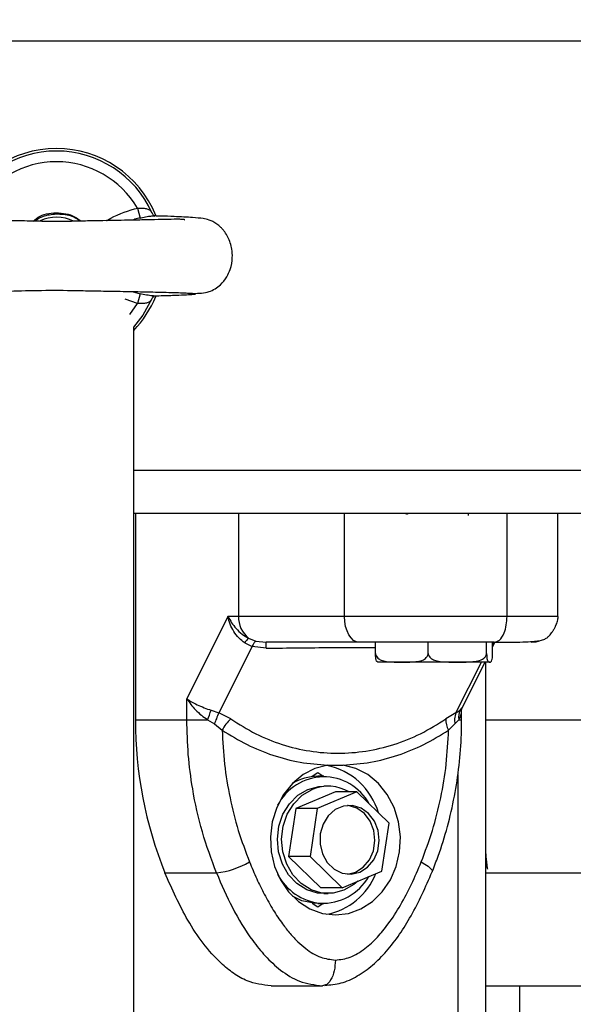
# Model space of a CAD drawing. Units: millimetres. Extents: x 6970.4 to 6981.1, y 10153.8 to 10164.5.
# Drawn here: x 6976.2 to 6976.3, y 10160.6 to 10160.7 of the extents above; entities that cross this region are included whole.
import ezdxf

# ---------------------------------------------------------------- set-up
doc = ezdxf.new("R2010")
doc.units = ezdxf.units.MM
doc.header["$LTSCALE"] = 50
doc.header["$PDSIZE"] = -1
doc.layers.add('DIASTASEIS', color=253, linetype='Continuous', lineweight=5)
doc.styles.get("Standard").update_dxf_attribs({"font": 'ARIALN.TTF'})
doc.dimstyles.new('STANDARD_ACAD', dxfattribs={"dimtxt": 0.18, "dimasz": 0.15, "dimexe": 0.18, "dimexo": 0.0625, "dimgap": 0.09, "dimtad": 0, "dimtih": 1, "dimtoh": 1, "dimzin": 0, "dimdsep": 46, "dimtxsty": 'Standard', "dimblk": 'OBLIQUE', "dimcen": 0.09, "dimadec": 0, "dimazin": 0, "dimtfac": 1, "dimtofl": 0, "dimtmove": 0, "dimatfit": 3, "dimfxl": 1, "dimtolj": 1, "dimtzin": 0, "dimarcsym": 0})

# ---------------------------------------------------------------- blocks, each defined once
blk = doc.blocks.new('S287_B-B')
at = {"color": 7, "linetype": 'Continuous', "lineweight": 25}
for p, q in [((6976.590767333511, 10160.67407932861), (6975.790767333511, 10160.67407932861)), ((6976.200207094601, 10160.65463832987), (6976.200498794021, 10160.6534835229)), ((6976.200498856032, 10160.64467516009), (6976.200207114257, 10160.64352036073)), ((6976.199767333512, 10160.49089478898), (6976.199767333512, 10160.64078211619)), ((6976.473522329951, 10160.61907932861), (6976.199767333512, 10160.61907932861)), ((6976.199962369993, 10160.61907932861), (6976.199962370039, 10160.59506490963)), ((6976.224334120465, 10160.60707932861), (6976.224334120465, 10160.61907932861)), ((6976.231452526855, 10160.61907932861), (6976.231615378902, 10160.61898484829)), ((6976.238767333512, 10160.61885952431), (6976.238767333512, 10160.61907932861)), ((6976.243267333512, 10160.60707932861), (6976.243267333512, 10160.61907932861)), ((6976.249183577613, 10160.60707932861), (6976.249183577613, 10160.61907932861)), ((6976.210749097366, 10160.60707932861), (6976.205962370032, 10160.59750587395)), ((6976.211969579578, 10160.60707932861), (6976.210749097369, 10160.60707932861)), ((6976.224334120465, 10160.60707932861), (6976.211969579578, 10160.60707932861)), ((6976.213131017973, 10160.60457970949), (6976.214005994182, 10160.60422686294)), ((6976.21356787343, 10160.60360582601), (6976.209693435001, 10160.59585694915)), ((6976.212709483662, 10160.6040144628), (6976.21356787343, 10160.60360582601)), ((6976.215192854259, 10160.60338798074), (6976.21356787343, 10160.60360582601)), ((6976.214005994182, 10160.60422686294), (6976.215190564453, 10160.60407932861)), ((6976.227949499856, 10160.60277932861), (6976.227949499856, 10160.60407932861)), ((6976.234076478158, 10160.60277932861), (6976.234076478158, 10160.60407932861)), ((6976.240894311814, 10160.60277932861), (6976.240894311814, 10160.60407932861)), ((6976.241585167168, 10160.60351554557), (6976.241867058689, 10160.60407932861)), ((6976.241585167168, 10160.60277932861), (6976.241585167168, 10160.60407932861)), ((6976.242261597758, 10160.60407932861), (6976.243517333512, 10160.60407932861)), ((6976.231012989007, 10160.60177932861), (6976.228267333511, 10160.60177932861)), ((6976.237485394987, 10160.60177932861), (6976.231012989007, 10160.60177932861)), ((6976.241239739491, 10160.60177932861), (6976.237485394987, 10160.60177932861)), ((6976.238053454111, 10160.59645211945), (6976.240717058688, 10160.60177932861)), ((6976.240767333511, 10160.60177932861), (6976.240767333511, 10160.4716709218)), ((6976.241267333511, 10160.60177932861), (6976.241239739491, 10160.60177932861)), ((6976.205962370038, 10160.59506490953), (6976.205962370033, 10160.59750587394)), ((6976.208785290059, 10160.59616607557), (6976.209693435001, 10160.59585694915)), ((6976.211079079955, 10160.59516043213), (6976.209693435001, 10160.59585694915)), ((6976.237314734604, 10160.59585694908), (6976.23614693494, 10160.59516043207)), ((6976.237314734604, 10160.59585694908), (6976.237814242832, 10160.59616607555)), ((6976.237974220773, 10160.59506490953), (6976.237974220778, 10160.59611426943)), ((6976.199962370039, 10160.59506490963), (6976.205962370038, 10160.59506490953)), ((6976.205962370038, 10160.59506490953), (6976.208373617993, 10160.59506490953)), ((6976.208373618, 10160.59506490953), (6976.209184465872, 10160.59458380632)), ((6976.209184465872, 10160.59458380632), (6976.210076790149, 10160.59385178)), ((6976.236457876872, 10160.59385177994), (6976.237202666806, 10160.59458380625)), ((6976.237660668191, 10160.59506490953), (6976.237202666806, 10160.59458380625)), ((6976.240767333511, 10160.59506490963), (6976.252767333512, 10160.59506490953)), ((6976.222374917466, 10160.58976843816), (6976.224159749569, 10160.5897684384)), ((6976.221217333511, 10160.58887355724), (6976.220569051301, 10160.5884413691)), ((6976.221808676462, 10160.58847932861), (6976.221217333511, 10160.58887355724)), ((6976.221917333512, 10160.58847932861), (6976.221217333511, 10160.58847932861)), ((6976.222417333512, 10160.58732932861), (6976.221917333512, 10160.58732932861)), ((6976.223266492958, 10160.58665175217), (6976.218662595566, 10160.58471469983)), ((6976.225766492958, 10160.58665175217), (6976.221162595566, 10160.58471469983)), ((6976.225766492958, 10160.58665175217), (6976.223266492958, 10160.58665175217)), ((6976.229521230904, 10160.58301638094), (6976.225766492958, 10160.58665175217)), ((6976.218662595566, 10160.58471469983), (6976.217813436119, 10160.57914227628)), ((6976.221162595566, 10160.58471469983), (6976.218662595566, 10160.58471469983)), ((6976.221162595566, 10160.58471469983), (6976.22031343612, 10160.57914227628)), ((6976.228672071457, 10160.57744395738), (6976.229521230904, 10160.58301638094)), ((6976.22031343612, 10160.57914227628), (6976.217813436119, 10160.57914227628)), ((6976.217813436119, 10160.57914227628), (6976.221568174065, 10160.57550690505)), ((6976.22031343612, 10160.57914227628), (6976.224068174065, 10160.57550690505)), ((6976.203406802339, 10160.57722469236), (6976.209406802338, 10160.57722469236)), ((6976.224068174065, 10160.57550690505), (6976.228672071457, 10160.57744395738)), ((6976.234555021071, 10160.577369376), (6976.234549453613, 10160.57735744795)), ((6976.240767333511, 10160.57722469236), (6976.252767333512, 10160.57722469236)), ((6976.224068174065, 10160.57550690505), (6976.221568174065, 10160.57550690505)), ((6976.221917333512, 10160.57482932861), (6976.222417333512, 10160.57482932861)), ((6976.220569051301, 10160.57371728811), (6976.221217333511, 10160.57328509997)), ((6976.221217333511, 10160.57367932861), (6976.220788891228, 10160.57369588432)), ((6976.221217333511, 10160.57367932861), (6976.221917333512, 10160.57367932861)), ((6976.221217333511, 10160.57328509997), (6976.221808676462, 10160.57367932861)), ((6976.215767333511, 10160.56407932861), (6976.221767333512, 10160.56407932861)), ((6976.240767333511, 10160.56407932861), (6976.252767333512, 10160.56407932861))]:
    blk.add_line(p, q, dxfattribs=at)
at = {"color": 8, "linetype": 'Continuous', "lineweight": 25}
for p, q in [((6976.199603948358, 10160.64492397185), (6976.200498856032, 10160.64467516009)), ((6976.200207114257, 10160.64352036073), (6976.198781181638, 10160.64401848591)), ((6976.199322834841, 10160.64223718118), (6976.200207114257, 10160.64352036073)), ((6976.471438055237, 10160.62407932861), (6976.199767333512, 10160.62407932861)), ((6976.241585167168, 10160.60390043471), (6976.241738436487, 10160.60401446286)), ((6976.237314734604, 10160.59585694908), (6976.240275924368, 10160.60177932861)), ((6976.237814242832, 10160.59616607555), (6976.238051495309, 10160.59645325592)), ((6976.237660668192, 10160.59506490953), (6976.237974220423, 10160.59506490953)), ((6976.237517333511, 10160.58867471212), (6976.237517333511, 10160.4716709218)), ((6976.244767333512, 10160.4716709218), (6976.244767333512, 10160.56409802793))]:
    blk.add_line(p, q, dxfattribs=at)
at = {"color": 8, "linetype": 'Continuous', "lineweight": 25, "flags": 128}
for points in [[(6976.201896024121, 10160.64406900688), (6976.200842851535, 10160.64219202035), (6976.199722204052, 10160.6407870809)], [(6976.233275819352, 10160.5784989936), (6976.233705858554, 10160.57825038976), (6976.234061727432, 10160.57801133963), (6976.234329750144, 10160.57779102976), (6976.234499626728, 10160.57759792655), (6976.234564828923, 10160.57743945084), (6976.234555021071, 10160.577369376)]]:
    blk.add_lwpolyline(points, dxfattribs=at)
at = {"color": 7, "linetype": 'Continuous', "lineweight": 25, "flags": 128}
for points in [[(6976.211969579482, 10160.61907932861), (6976.211969579578, 10160.61235932861), (6976.211969579578, 10160.60707932861)], [(6976.226049015174, 10160.60407932861), (6976.225714455813, 10160.60413697277), (6976.225392753381, 10160.60430769001), (6976.225096270721, 10160.60458491977), (6976.224836401497, 10160.60495800827), (6976.224623132335, 10160.60541261791), (6976.224464659053, 10160.60593127831), (6976.224367071686, 10160.60649405764), (6976.224334120465, 10160.60707932861)], [(6976.246065986855, 10160.60407932861), (6976.246649150057, 10160.60413697277), (6976.247059192056, 10160.60424977039)], [(6976.222374917466, 10160.58976843816), (6976.220886427866, 10160.58938620635), (6976.219494347997, 10160.58866760512), (6976.218255047181, 10160.58764173271), (6976.217218708279, 10160.58635012966), (6976.216427295639, 10160.58484509669), (6976.215912855841, 10160.58318757691), (6976.215696220031, 10160.58144468809), (6976.215786160419, 10160.57968700481), (6976.216179035061, 10160.57798570073), (6976.216858935329, 10160.57640966656), (6976.217798330102, 10160.57502272046), (6976.218959180579, 10160.57388102387), (6976.220294480582, 10160.57303080738), (6976.221750159964, 10160.5725064987), (6976.223267274076, 10160.57232932861), (6976.224784390593, 10160.57250647122), (6976.226240077098, 10160.57303075353), (6976.227575388651, 10160.57388094583), (6976.228736254639, 10160.57502262139), (6976.229675668254, 10160.57640955048), (6976.230355589933, 10160.57798557234), (6976.230748487687, 10160.5796868693), (6976.230838451955, 10160.58144455095), (6976.230621839823, 10160.58318744369), (6976.230107422542, 10160.58484497279), (6976.22931603035, 10160.5863500201), (6976.228279708995, 10160.58764164192), (6976.227040422115, 10160.58866753677), (6976.225648352009, 10160.58938616322), (6976.224159867602, 10160.58976842199)], [(6976.220064285999, 10160.58695164671), (6976.221335190347, 10160.58729307513), (6976.221917333512, 10160.58732932861)], [(6976.221917333512, 10160.57482932861), (6976.221194740282, 10160.57488527404), (6976.219931998381, 10160.57526494192), (6976.218784636942, 10160.57598252082), (6976.217819336439, 10160.57699630767), (6976.217092196632, 10160.57824738485), (6976.21664547624, 10160.57966304431), (6976.216505137031, 10160.58116101306), (6976.21667933501, 10160.58265423461), (6976.217157946421, 10160.58405592835), (6976.217913156111, 10160.58528463293), (6976.218901074037, 10160.58626894051), (6976.220064285999, 10160.58695164671)], [(6976.22586811415, 10160.57626421518), (6976.225433592987, 10160.57588971671), (6976.224270381023, 10160.57520701051), (6976.222999476676, 10160.57486558209), (6976.221694740282, 10160.57488527404), (6976.220431998381, 10160.57526494192), (6976.219284636941, 10160.57598252082), (6976.218319336439, 10160.57699630767), (6976.217592196631, 10160.57824738485), (6976.21714547624, 10160.57966304431), (6976.217005137031, 10160.58116101306), (6976.21717933501, 10160.58265423461), (6976.217657946421, 10160.58405592835), (6976.218413156111, 10160.58528463293), (6976.219401074037, 10160.58626894051), (6976.220564285999, 10160.58695164671), (6976.220564285999, 10160.58695164671)], [(6976.22610328392, 10160.57732104502), (6976.227009955492, 10160.57789165793), (6976.227730688419, 10160.57874550937), (6976.228201442415, 10160.57980673089), (6976.228380388924, 10160.5809810283), (6976.228251627761, 10160.58216406013), (6976.227826599923, 10160.5832507088), (6976.227143070996, 10160.58414442081), (6976.226261775527, 10160.58476578593), (6976.225261020484, 10160.58505959313), (6976.224229727346, 10160.58499973637), (6976.223259531033, 10160.58459153417), (6976.222436637746, 10160.5838712571), (6976.221834165163, 10160.58290290493), (6976.221505645619, 10160.58177251999), (6976.221480269515, 10160.58058054197), (6976.221760291632, 10160.57943288332), (6976.222320830773, 10160.57843151856), (6976.223112080577, 10160.57766542335), (6976.224063735028, 10160.5772026686), (6976.225091235448, 10160.5770843721), (6976.22610328392, 10160.57732104502)], [(6976.224667333511, 10160.57708975887), (6976.22560328392, 10160.57732104502), (6976.226509955492, 10160.57789165793), (6976.227230688419, 10160.57874550937), (6976.227701442415, 10160.57980673089), (6976.227880388924, 10160.5809810283), (6976.227751627762, 10160.58216406013), (6976.227326599923, 10160.5832507088), (6976.226643070996, 10160.58414442081), (6976.225761775527, 10160.58476578593), (6976.224761020485, 10160.58505959313), (6976.224667333511, 10160.58506889834)], [(6976.220788891228, 10160.57369588432), (6976.219376778617, 10160.5739910888), (6976.218254071317, 10160.57451791848)]]:
    blk.add_lwpolyline(points, dxfattribs=at)
at = {"color": 7, "linetype": 'Continuous', "lineweight": 25}
for centre, radius, start, end in [((6976.190767333512, 10160.64907932861), 0.0124999999999993, 22.15724945016467, 158.0910164409482), ((6976.190767333512, 10160.64907932861), 0.01220455154795226, 24.23794638124417, 155.7620536187558), ((6976.190767333512, 10160.64907932861), 0.01095497989173438, 30.49349739273121, 149.5065026072688), ((6976.190767333512, 10160.64907932861), 0.004500000000000591, 63.84904131740724, 115.1737425029678), ((6976.190767333512, 10160.64907932861), 0.01249999999999976, 316.0544804388999, 337.6943045132141), ((6976.21511062956, 10160.60701916689), 0.003141626078465132, 178.9027263445134, 230.9407846551592), ((6976.216873291528, 10160.60134909492), 0.004943832718156945, 139.1967478776768, 147.3755751498641), ((6976.142383288515, 10160.60349250665), 0.07280964077371456, 359.917745839317, 0.4617902926063177), ((6976.182306962563, 10160.60543749054), 0.02805460679654965, 338.3011405282753, 340.7022425673394), ((6976.239336705335, 10160.5953924524), 0.001707742615513009, 153.063083395319, 191.0577749043742), ((6976.247445725409, 10160.59497995942), 0.04748343136116931, 179.8974949582289, 201.9579193674649), ((6976.213935364105, 10160.59193466876), 0.004308585441490472, 131.523602327159, 153.5797688066349), ((6976.238483696937, 10160.59502439107), 0.002340718646896061, 176.6681299609754, 210.0636667275229), ((6976.220682784715, 10160.58197001392), 0.007933690142549627, 16.34612830313358, 78.66337496037572), ((6976.221913202001, 10160.58238085341), 0.006024629564942546, 28.5172641720038, 153.1919769252069), ((6976.221243779764, 10160.58273105373), 0.005748335711996768, 90.26360047823688, 121.3389483761488), ((6976.222419776193, 10160.58254497927), 0.00478137655605052, 59.19443487893077, 112.8342204411804), ((6976.208186417342, 10160.58737302016), 0.0102214429897276, 276.8571639513596, 299.752463961014), ((6976.222212120412, 10160.58008797828), 0.006432878495323599, 208.0730994140222, 263.5447599389241), ((6976.2208004329, 10160.58001021867), 0.00773603681889556, 280.7420377908978, 338.3611987799597), ((6976.22179157695, 10160.57985083232), 0.006162386189743069, 267.1845978379158, 330.3504713414475)]:
    blk.add_arc(centre, radius, start, end, dxfattribs=at)
for points, knots in [([(6976.188030848685, 10160.65312159966), (6976.188294245947, 10160.65333150773), (6976.189136918581, 10160.65400305526), (6976.19101285532, 10160.65418205994), (6976.192720844056, 10160.65385443582), (6976.193435385753, 10160.65325352967), (6976.193589763838, 10160.65312370276)], [0, 0, 0, 0, 0.1670078508048907, 0.5342991967376248, 0.8993844607393255, 1, 1, 1, 1]), ([(6976.193485309069, 10160.65312158165), (6976.193376694948, 10160.65320996414), (6976.192840484142, 10160.65364629455), (6976.191574099169, 10160.65395959663), (6976.189949714662, 10160.65390954776), (6976.188772620925, 10160.65356651246), (6976.188316082859, 10160.65316162171), (6976.188265154468, 10160.65311645476)], [0, 0, 0, 0, 0.07553427464754808, 0.3729008167726799, 0.6703742407357675, 0.963229113279835, 0.9999999999999999, 0.9999999999999999, 0.9999999999999999, 0.9999999999999999]), ([(6976.200207094601, 10160.65463832987), (6976.200269820395, 10160.65463910447), (6976.200495965265, 10160.65464189715), (6976.200889138028, 10160.65465115318), (6976.201332852771, 10160.65457429714), (6976.201698711943, 10160.65438288358), (6976.201830028209, 10160.65418772425), (6976.201896034661, 10160.65408962692)], [0, 0, 0, 0, 0.0812176101001175, 0.292813286913876, 0.5183934120616523, 0.7579192330773813, 1, 1, 1, 1]), ([(6976.202211197137, 10160.65372734424), (6976.202214698591, 10160.65372656005), (6976.202227113185, 10160.65372377965), (6976.202070021034, 10160.653790425), (6976.201959861773, 10160.653984534), (6976.2019002283, 10160.65408961271)], [0, 0, 0, 0, 0.1526725600951281, 0.5413088550144002, 1, 1, 1, 1]), ([(6976.205698207988, 10160.65326303274), (6976.205703271538, 10160.653271998), (6976.205728963123, 10160.65331748616), (6976.20546810898, 10160.65332015847), (6976.204935065657, 10160.65334392727), (6976.203899424712, 10160.65332800519), (6976.20231870622, 10160.65329253303), (6976.200555212577, 10160.65325433654), (6976.198276027868, 10160.65320651465), (6976.195893644061, 10160.6531712565), (6976.193444247339, 10160.65312259452), (6976.191463552047, 10160.65307068016), (6976.189285496524, 10160.65308595801), (6976.187008315612, 10160.65314941637), (6976.184685816891, 10160.65318159507), (6976.182426031914, 10160.65322439529), (6976.180302063657, 10160.65326781309), (6976.178399606921, 10160.65331255936), (6976.176834025427, 10160.65335050629), (6976.175920806507, 10160.65339911542), (6976.175890226195, 10160.65333339855), (6976.175878379504, 10160.65330794009)], [0, 0, 0, 0, 0.0090954258805907, 0.04614862289702623, 0.0828364626502163, 0.1513376944649129, 0.2128499502952847, 0.2668701853701488, 0.3158030820137375, 0.4029647648885959, 0.4457140751813892, 0.4924902079256098, 0.5431198247872504, 0.5977647085455492, 0.6546668722670977, 0.7135735801248114, 0.7744890755755865, 0.8373216484794286, 0.9015592546417804, 0.9618644447310292, 1, 1, 1, 1]), ([(6976.202066907518, 10160.65373563497), (6976.202078363661, 10160.65373583251), (6976.202140130121, 10160.65373689757), (6976.202183281022, 10160.65372532235), (6976.202218428504, 10160.65371589404)], [0, 0, 0, 0, 0.1854751405857136, 0.9999999999999999, 0.9999999999999999, 0.9999999999999999, 0.9999999999999999]), ([(6976.206732258859, 10160.64470540164), (6976.20735551975, 10160.64471624488), (6976.208496385375, 10160.64473609319), (6976.209807947675, 10160.64556179008), (6976.210581921137, 10160.6465105647), (6976.211100885743, 10160.64763833934), (6976.211299086622, 10160.64874589645), (6976.211218443919, 10160.65002940325), (6976.210883315094, 10160.65106268081), (6976.210447609193, 10160.65177926155), (6976.210160426544, 10160.65214315108), (6976.209855297035, 10160.65247056604), (6976.209436204981, 10160.65281818069), (6976.209052619149, 10160.65304380521), (6976.208747019826, 10160.65318552635), (6976.208380694232, 10160.65331433908), (6976.207770395126, 10160.6534392489), (6976.206566358653, 10160.65356082221), (6976.204846907079, 10160.65364347349), (6976.203272592926, 10160.65369740187), (6976.202444719746, 10160.65371812446), (6976.202219064519, 10160.65372377287)], [0, 0, 0, 0, 0.08281508489866962, 0.1515912273336421, 0.2024232591379865, 0.2390401374735507, 0.2938359877231176, 0.3318613533719708, 0.3891013143939585, 0.4169188951918009, 0.4300124769091362, 0.4428807231971524, 0.4689311925294963, 0.4973836797002483, 0.5135906320829227, 0.5372710018699784, 0.6133307475685307, 0.7271826968093446, 0.8777878160739663, 0.9666883541432131, 1, 1, 1, 1]), ([(6976.174841781438, 10160.64470975134), (6976.174998639562, 10160.64472258323), (6976.175297263709, 10160.6447470124), (6976.176212167282, 10160.64478370498), (6976.177288306931, 10160.64481736626), (6976.178539678623, 10160.64485037215), (6976.17986552835, 10160.644881052), (6976.181150734338, 10160.64490765629), (6976.182888510812, 10160.64494435159), (6976.185412673171, 10160.64497925619), (6976.189099943541, 10160.64508037402), (6976.192470049853, 10160.64506905504), (6976.195435544237, 10160.64499270519), (6976.198010954168, 10160.64495958593), (6976.200779586955, 10160.64490060398), (6976.203461835774, 10160.64484290836), (6976.205250413923, 10160.64478896544), (6976.206286131959, 10160.64474428922), (6976.206555116739, 10160.64472144944), (6976.206692885586, 10160.64470975134)], [0, 0, 0, 0, 0.05877821685018966, 0.1119010892231604, 0.1592792623453042, 0.2008100618538209, 0.2469889288219645, 0.2825834634936265, 0.3080888285768196, 0.3819563018873458, 0.462946011922713, 0.5499331792686744, 0.5988577139033773, 0.6584353999193309, 0.7284431009609106, 0.8088053303760802, 0.8993317580967565, 0.948439656730273, 1, 1, 1, 1]), ([(6976.201935158526, 10160.64442330683), (6976.202284866317, 10160.64443138016), (6976.203348543054, 10160.64445593614), (6976.204715916932, 10160.64449801486), (6976.206006956979, 10160.64454898673), (6976.20673370617, 10160.64460083669), (6976.207039724584, 10160.64463605017), (6976.206956763604, 10160.64465426936), (6976.206954731083, 10160.64465471573)], [0, 0, 0, 0, 0.1089220497413167, 0.3312990250915929, 0.5530724094821093, 0.7741267382497172, 0.9944661694162694, 1, 1, 1, 1]), ([(6976.201896024121, 10160.64406900688), (6976.201866574976, 10160.6440188327), (6976.201781672726, 10160.64387417992), (6976.201541610737, 10160.64367925174), (6976.201162308492, 10160.64354027341), (6976.20070564583, 10160.64350730758), (6976.200372874622, 10160.64351602059), (6976.200207114257, 10160.64352036073)], [0, 0, 0, 0, 0.121988480369155, 0.351694293694913, 0.5707992227725538, 0.7862060298923532, 1, 1, 1, 1]), ([(6976.201925388791, 10160.6441304972), (6976.201925479152, 10160.64413086904), (6976.201954929445, 10160.64425205973), (6976.202111293394, 10160.64437283507), (6976.202236345671, 10160.64443828144), (6976.202216347443, 10160.64443347735), (6976.202212042575, 10160.64443244321)], [0, 0, 0, 0, 0.001422876595621623, 0.4637425293170891, 0.8845638862468815, 1, 1, 1, 1]), ([(6976.202076905734, 10160.6444324315), (6976.202039764759, 10160.64442750101), (6976.201997090434, 10160.64442183597), (6976.201942313402, 10160.64442524706), (6976.201935210759, 10160.64442568935)], [0, 0, 0, 0, 0.870335375069052, 1, 1, 1, 1]), ([(6976.231988161919, 10160.61907932861), (6976.231954947571, 10160.61907523704), (6976.231799380069, 10160.61905607319), (6976.231688138806, 10160.61903092635), (6976.231673175746, 10160.61901142532), (6976.231669738774, 10160.61900694598)], [0, 0, 0, 0, 0.1729444790788963, 0.8100276643413499, 1, 1, 1, 1]), ([(6976.210749097369, 10160.60707932861), (6976.21102494874, 10160.60660040771), (6976.211443113599, 10160.60587440844), (6976.212348637454, 10160.60504522578), (6976.212881301531, 10160.60472829074), (6976.213131017968, 10160.6045797095)], [0, 0, 0, 0, 0.50729968283355, 0.7690188366290931, 1, 1, 1, 1]), ([(6976.212709483656, 10160.6040144628), (6976.212477850718, 10160.60419071871), (6976.2119817168, 10160.60456824073), (6976.211412177116, 10160.60532780897), (6976.21097221987, 10160.60618642036), (6976.21082381594, 10160.60678031427), (6976.210749097369, 10160.6070793286)], [0, 0, 0, 0, 0.2307805119937934, 0.4943081078108373, 0.745393703937024, 1, 1, 1, 1]), ([(6976.243267333512, 10160.60707932861), (6976.242300521149, 10160.60707932861), (6976.240454500605, 10160.60707932861), (6976.237525018489, 10160.60707932861), (6976.234902919375, 10160.60707932861), (6976.231764793634, 10160.60707932861), (6976.228192293912, 10160.60707932861), (6976.225605671037, 10160.60707932861), (6976.224334120465, 10160.60707932861)], [0, 0, 0, 0, 0.1541781256382887, 0.2943859619705414, 0.4232579171542317, 0.5442927314591323, 0.7759801617985977, 0.9999999999999999, 0.9999999999999999, 0.9999999999999999, 0.9999999999999999]), ([(6976.241767333511, 10160.60407932861), (6976.24216526846, 10160.60407990451), (6976.242966223829, 10160.60408106368), (6976.24428276563, 10160.60409348911), (6976.245505840651, 10160.60412341905), (6976.246476056024, 10160.60418659066), (6976.247178209744, 10160.60428678954), (6976.24764425661, 10160.60442731678), (6976.247975784279, 10160.60463055935), (6976.248219126914, 10160.60486642382), (6976.248412588117, 10160.60510850401), (6976.248544114766, 10160.60529556743), (6976.248620142187, 10160.60541097225), (6976.248677001286, 10160.60550168212), (6976.248732336262, 10160.60559275307), (6976.248800746379, 10160.60571130189), (6976.24887398606, 10160.60584762581), (6976.249036429194, 10160.60617606429), (6976.249185240148, 10160.60659265178), (6976.249209249432, 10160.60690487204), (6976.249222664888, 10160.60707932861)], [0, 0, 0, 0, 0.06509236794155296, 0.1310165941850555, 0.26129307340572, 0.3845155350314441, 0.4970894334311654, 0.6258724542973523, 0.7221418109418588, 0.7849479153527111, 0.8138213212901751, 0.8238122671322736, 0.8318972212791533, 0.8356179811423237, 0.8393299177656586, 0.8472504678383942, 0.856474708446098, 0.8673154729812609, 0.9258610355957634, 1, 1, 1, 1]), ([(6976.241767333511, 10160.60407932861), (6976.241979891927, 10160.60413221652), (6976.242422238227, 10160.60424227929), (6976.242925371631, 10160.60505377505), (6976.243218212529, 10160.60606298688), (6976.243251390615, 10160.60674946079), (6976.243267333512, 10160.60707932861)], [0, 0, 0, 0, 0.2702613318128647, 0.5624293896418733, 0.7897364218593029, 1, 1, 1, 1]), ([(6976.249186504249, 10160.60707932861), (6976.249203852825, 10160.60707932861), (6976.249241083328, 10160.60707932861), (6976.249167306501, 10160.60707932861), (6976.249127908014, 10160.60707932861)], [0, 0, 0, 0, 0.4659774700266822, 1, 1, 1, 1]), ([(6976.214005994182, 10160.60422686294), (6976.213935743304, 10160.60417121277), (6976.213810295308, 10160.60407183746), (6976.213641946782, 10160.6037482184), (6976.21356787343, 10160.60360582601)], [0, 0, 0, 0, 0.5600000000002902, 1, 1, 1, 1]), ([(6976.226049015174, 10160.60407932861), (6976.224984310441, 10160.60407932861), (6976.222853841557, 10160.60407932861), (6976.219992665402, 10160.60407932861), (6976.2173818286, 10160.60407932861), (6976.215921041096, 10160.60407932861), (6976.215190564453, 10160.60407932861)], [0, 0, 0, 0, 0.2498763428689278, 0.5000013211816984, 0.7499722886811397, 1, 1, 1, 1]), ([(6976.241767333511, 10160.60407932861), (6976.241152251487, 10160.60407932861), (6976.240205052198, 10160.60407932861), (6976.238784518964, 10160.60407932861), (6976.237323866459, 10160.60407932861), (6976.235533134379, 10160.60407932861), (6976.233295057589, 10160.60407932861), (6976.230927369696, 10160.60407932861), (6976.228438157032, 10160.60407932861), (6976.226848433658, 10160.60407932861), (6976.226049015174, 10160.60407932861)], [0, 0, 0, 0, 0.1180332667515743, 0.181766043946239, 0.2502529904420316, 0.3755907345299039, 0.5000673857044057, 0.662267073501786, 0.8301654560147879, 1, 1, 1, 1]), ([(6976.227949499856, 10160.60277932861), (6976.227955300567, 10160.60271933604), (6976.227966880042, 10160.6025995779), (6976.228059522491, 10160.60240619803), (6976.228262636197, 10160.60217696031), (6976.228851736936, 10160.60185651952), (6976.22981325123, 10160.60177476041), (6976.230617621718, 10160.60177782318), (6976.231012989007, 10160.60177932861)], [0, 0, 0, 0, 0.04329318149446506, 0.08642255972544659, 0.1587374941357636, 0.2849548444135468, 0.6485382437204571, 1, 1, 1, 1]), ([(6976.228294927532, 10160.60177932861), (6976.228233182463, 10160.60177054476), (6976.228140401101, 10160.60175734569), (6976.228032356732, 10160.60193551441), (6976.227982640577, 10160.60219541697), (6976.22796028238, 10160.60242714807), (6976.227950808051, 10160.60261433585), (6976.22794982592, 10160.60273820449), (6976.227949499856, 10160.60277932861)], [0, 0, 0, 0, 0.4851113682781031, 0.7289536376251221, 0.8513198615231997, 0.9104996137986813, 0.9702860698408883, 1, 1, 1, 1]), ([(6976.231012989007, 10160.60177932861), (6976.231082661865, 10160.60177935002), (6976.231467315323, 10160.60177946822), (6976.232066353539, 10160.60177720561), (6976.232836130574, 10160.60183208233), (6976.233378796986, 10160.60196081362), (6976.233760044928, 10160.60218663215), (6976.233942017392, 10160.6023695359), (6976.234054668142, 10160.6025776569), (6976.234069202805, 10160.60271205525), (6976.234076478158, 10160.60277932861)], [0, 0, 0, 0, 0.06172582019024138, 0.3407790472699067, 0.5302017206060834, 0.7454184015869169, 0.8240242304077934, 0.9031361135294113, 0.9515145886508338, 1, 1, 1, 1]), ([(6976.234076478158, 10160.60277932861), (6976.234082932937, 10160.60271933604), (6976.23409581807, 10160.6025995779), (6976.234198906539, 10160.60240619803), (6976.234424922593, 10160.60217696031), (6976.235080448146, 10160.60185651952), (6976.236150379226, 10160.60177476041), (6976.237045447549, 10160.60177782318), (6976.237485394987, 10160.60177932861)], [0, 0, 0, 0, 0.04329318149446452, 0.0864225597254461, 0.1587374941357702, 0.2849548444135557, 0.6485382437204636, 1, 1, 1, 1]), ([(6976.237485394987, 10160.60177932861), (6976.237562923898, 10160.60177935002), (6976.237990949453, 10160.60177946822), (6976.238657532997, 10160.60177720561), (6976.239514107237, 10160.60183208233), (6976.2401179627, 10160.60196081362), (6976.240542198747, 10160.60218663215), (6976.24074468975, 10160.6023695359), (6976.240870042581, 10160.6025776569), (6976.240886216118, 10160.60271205525), (6976.240894311814, 10160.60277932861)], [0, 0, 0, 0, 0.06172582019023823, 0.3407790472699085, 0.5302017206060853, 0.7454184015869183, 0.8240242304077959, 0.903136113529408, 0.9515145886508372, 1, 1, 1, 1]), ([(6976.240894311814, 10160.60277932861), (6976.240894312756, 10160.60277851996), (6976.240894380965, 10160.60271993189), (6976.240896722575, 10160.60258929282), (6976.240908069664, 10160.60238385579), (6976.240934461982, 10160.60214351844), (6976.241023187001, 10160.60176196897), (6976.241131040114, 10160.60178238078), (6976.241218713798, 10160.60177991899), (6976.241239739491, 10160.60177932861)], [0, 0, 0, 0, 0.0005856449764964533, 0.04243113100754186, 0.09426739458612883, 0.1710300496414933, 0.3088314439650209, 0.834245612633621, 1, 1, 1, 1]), ([(6976.241239739491, 10160.60177932861), (6976.241301484561, 10160.60177054476), (6976.241394265922, 10160.60175734569), (6976.241502310291, 10160.60193551441), (6976.241552026447, 10160.60219541697), (6976.241574384642, 10160.60242714807), (6976.241583858971, 10160.60261433585), (6976.241584841102, 10160.60273820449), (6976.241585167168, 10160.60277932861)], [0, 0, 0, 0, 0.4851113682781036, 0.7289536376251227, 0.8513198615232003, 0.910499613798684, 0.9702860698408883, 1, 1, 1, 1]), ([(6976.205962370038, 10160.59750587394), (6976.206127729911, 10160.59738876346), (6976.206456846377, 10160.59715567797), (6976.207151438598, 10160.59680583257), (6976.207934172819, 10160.5964716223), (6976.208514380029, 10160.59626333088), (6976.208785290049, 10160.59616607557)], [0, 0, 0, 0, 0.2542754194450392, 0.5060854588316538, 0.7693817040658677, 1, 1, 1, 1]), ([(6976.205962370033, 10160.59750587394), (6976.206258423831, 10160.59706647165), (6976.206706966314, 10160.59640074605), (6976.207622733136, 10160.59559182835), (6976.208133945491, 10160.59523309504), (6976.208373617991, 10160.59506490953)], [0, 0, 0, 0, 0.5076930525753346, 0.7691909513359007, 1, 1, 1, 1]), ([(6976.237974206702, 10160.59610942196), (6976.237972943987, 10160.59614487721), (6976.237970201571, 10160.59622188037), (6976.2380278219, 10160.59637865495), (6976.238058911584, 10160.59646324441)], [0, 0, 0, 0, 0.4604389555907273, 1, 1, 1, 1]), ([(6976.209693435001, 10160.59585694915), (6976.209591735972, 10160.59564255979), (6976.209410130563, 10160.59525972165), (6976.209253418971, 10160.594790336), (6976.209184465872, 10160.59458380632)], [0, 0, 0, 0, 0.5600000000002368, 0.9999999999999999, 0.9999999999999999, 0.9999999999999999, 0.9999999999999999]), ([(6976.237314734604, 10160.59585694908), (6976.237238851424, 10160.59564255972), (6976.237103345746, 10160.59525972157), (6976.237172318704, 10160.59479033593), (6976.237202666806, 10160.59458380625)], [0, 0, 0, 0, 0.5600000000006785, 1, 1, 1, 1]), ([(6976.209406802338, 10160.57722469236), (6976.208822916541, 10160.57880333757), (6976.207651666798, 10160.58197003182), (6976.206637490304, 10160.58663515856), (6976.206058925868, 10160.59101688897), (6976.205994491534, 10160.59371824333), (6976.205962370038, 10160.59506490953)], [0, 0, 0, 0, 0.2792576020827436, 0.5601787131531012, 0.7807424041188131, 1, 1, 1, 1]), ([(6976.211079079955, 10160.59516043213), (6976.212033697939, 10160.5945537207), (6976.213936942637, 10160.59334410562), (6976.217042199276, 10160.59211000908), (6976.220257350036, 10160.59133641652), (6976.223548748304, 10160.59108038558), (6976.226848961869, 10160.59133356453), (6976.230087476028, 10160.59210512783), (6976.233231956479, 10160.59334070792), (6976.235173991079, 10160.59455305556), (6976.23614693494, 10160.59516043207)], [0, 0, 0, 0, 0.124962779890324, 0.2491412821133196, 0.374572731638367, 0.4997021390419242, 0.6245344419120958, 0.7502727961673742, 0.8748886606405194, 1, 1, 1, 1]), ([(6976.234555133568, 10160.57736965198), (6976.234790096867, 10160.57796999049), (6976.235460000573, 10160.57968161522), (6976.236365351027, 10160.58260003967), (6976.237182813611, 10160.58613340202), (6976.237721866913, 10160.58973649271), (6976.237949287422, 10160.59272540001), (6976.237968240685, 10160.59450379475), (6976.237974220773, 10160.59506490953)], [0, 0, 0, 0, 0.1079608240986083, 0.3078070346147967, 0.5077354006168121, 0.7077330606539087, 0.9077846464967504, 1, 1, 1, 1]), ([(6976.210076790149, 10160.59385178), (6976.210145527724, 10160.59252938418), (6976.21028307127, 10160.58988327672), (6976.210939349684, 10160.58597489606), (6976.211886866601, 10160.58214621476), (6976.212801486048, 10160.57971482597), (6976.213258847671, 10160.5784989936)], [0, 0, 0, 0, 0.249876343203017, 0.5000013218551982, 0.7499722890159835, 1, 1, 1, 1]), ([(6976.210076790149, 10160.59385178), (6976.211029500727, 10160.59326477605), (6976.212927473888, 10160.59209535718), (6976.21598572038, 10160.59087264624), (6976.219140395707, 10160.59002822097), (6976.221296017294, 10160.58985509076), (6976.222374917466, 10160.58976843816)], [0, 0, 0, 0, 0.250426655471308, 0.4988955532573052, 0.7491945351348775, 1, 1, 1, 1]), ([(6976.224159749576, 10160.58976843816), (6976.225233922212, 10160.58985452981), (6976.227387654055, 10160.59002714482), (6976.230542847038, 10160.59087028488), (6976.233605720855, 10160.5920944443), (6976.235505357427, 10160.59326489186), (6976.236457876872, 10160.59385177994)], [0, 0, 0, 0, 0.2497071122746301, 0.5006664108858596, 0.749623185747614, 1, 1, 1, 1]), ([(6976.233275819352, 10160.5784989936), (6976.233732999196, 10160.57971404337), (6976.234647813794, 10160.58214535192), (6976.235594995142, 10160.58597334152), (6976.236251245534, 10160.58988251433), (6976.236388994548, 10160.59252859131), (6976.236457876872, 10160.59385177994)], [0, 0, 0, 0, 0.2498763426608821, 0.5000013207880611, 0.7499722884794796, 1, 1, 1, 1]), ([(6976.240767333511, 10160.57972334037), (6976.240770644193, 10160.57967613422), (6976.240791624144, 10160.57937698653), (6976.240832597005, 10160.57889379578), (6976.240889317255, 10160.57832287395), (6976.240942665116, 10160.5779241325), (6976.240978532594, 10160.57771125151), (6976.240998128855, 10160.5776873939), (6976.240999204993, 10160.57768608374)], [0, 0, 0, 0, 0.04429947228848281, 0.2807279379722919, 0.5189483053793106, 0.7526523099496625, 0.9864167716985823, 1, 1, 1, 1]), ([(6976.213258847671, 10160.5784989936), (6976.21353440539, 10160.57784333641), (6976.214070204651, 10160.57656846506), (6976.214991563182, 10160.57469511595), (6976.215984895846, 10160.57292846949), (6976.21700217723, 10160.57139989942), (6976.217970408287, 10160.57017165842), (6976.218872513994, 10160.56920671747), (6976.220018651727, 10160.56821649001), (6976.221456034803, 10160.56729996354), (6976.222686335223, 10160.56715010022), (6976.223267333511, 10160.56707932861)], [0, 0, 0, 0, 0.1285897376266546, 0.2500321417667266, 0.3799439084712154, 0.5000461442914199, 0.5897753775637298, 0.6728526458950721, 0.7500069187134167, 0.8819430199817562, 0.9999999999999999, 0.9999999999999999, 0.9999999999999999, 0.9999999999999999]), ([(6976.223267333511, 10160.56707932861), (6976.223848778337, 10160.56714685826), (6976.224744185298, 10160.56725085183), (6976.225876949678, 10160.5678270252), (6976.226969754463, 10160.5685642848), (6976.22818654437, 10160.5697119471), (6976.229570732912, 10160.57141842494), (6976.230900584097, 10160.57349173581), (6976.232178069696, 10160.57591504757), (6976.232908448089, 10160.57763425408), (6976.233275819352, 10160.5784989936)], [0, 0, 0, 0, 0.1180563753616364, 0.1818031491564709, 0.2503065060343699, 0.3757519842888393, 0.500090195970303, 0.662213640888375, 0.8300976551167343, 1, 1, 1, 1]), ([(6976.240767333511, 10160.57830728597), (6976.240778439156, 10160.57824479606), (6976.240790999484, 10160.57817412085), (6976.24080428006, 10160.57816017594), (6976.240805818159, 10160.5781585609)], [0, 0, 0, 0, 0.8841843114279893, 1, 1, 1, 1]), ([(6976.240805023824, 10160.57815297579), (6976.240837405818, 10160.57807445155), (6976.240902243102, 10160.57791722535), (6976.240966872409, 10160.5777598018), (6976.240999223593, 10160.57768100104)], [0, 0, 0, 0, 0.4994347626211944, 1, 1, 1, 1]), ([(6976.215767333511, 10160.56407932861), (6976.214822732458, 10160.56419732682), (6976.213288027589, 10160.56438903994), (6976.2113776222, 10160.56550460058), (6976.209614056109, 10160.566921436), (6976.207804727735, 10160.56899090845), (6976.205514561372, 10160.57246027024), (6976.204238897992, 10160.57534380613), (6976.203406802339, 10160.57722469236)], [0, 0, 0, 0, 0.1598368344449134, 0.2596888569487396, 0.3597308194095012, 0.5246093635102003, 0.6899099808791782, 0.9999999999999999, 0.9999999999999999, 0.9999999999999999, 0.9999999999999999]), ([(6976.209406802338, 10160.57722469236), (6976.209997506959, 10160.57586300045), (6976.211199134419, 10160.57309300963), (6976.213160332747, 10160.56987040683), (6976.215100226836, 10160.56747394353), (6976.216891858907, 10160.56581300944), (6976.219118003778, 10160.56440633496), (6976.220856719613, 10160.56419172554), (6976.221767333512, 10160.56407932861)], [0, 0, 0, 0, 0.2240198382012883, 0.4557072685408133, 0.5767420828456047, 0.7056140380293779, 0.8458218743616648, 1, 1, 1, 1]), ([(6976.22204027809, 10160.5641294125), (6976.222674736181, 10160.56418869273), (6976.223989882076, 10160.56431157262), (6976.225877286181, 10160.565171807), (6976.227651765668, 10160.56645368839), (6976.229860937101, 10160.5687027399), (6976.232318226711, 10160.57230757346), (6976.233777945886, 10160.57561127999), (6976.234549605259, 10160.57735773653)], [0, 0, 0, 0, 0.1050854599396039, 0.2178279593840368, 0.3342143934486549, 0.4545200250154877, 0.7116399212690112, 1, 1, 1, 1]), ([(6976.223267333511, 10160.56707932861), (6976.223240889558, 10160.56665421178), (6976.223185858168, 10160.56576951918), (6976.222780110291, 10160.56476325237), (6976.222275504376, 10160.56417757057), (6976.221932267419, 10160.5641112144), (6976.221767333512, 10160.56407932861)], [0, 0, 0, 0, 0.2702613318131263, 0.5624293896423018, 0.789736421859604, 1, 1, 1, 1])]:
    blk.add_open_spline(points, degree=3, knots=knots, dxfattribs=at)
at = {"color": 8, "linetype": 'Continuous', "lineweight": 25}
for points, knots in [([(6976.196613828279, 10160.65318102657), (6976.196646191356, 10160.65320060443), (6976.197655464837, 10160.65381115887), (6976.198882560047, 10160.65428896115), (6976.200096645762, 10160.65460919709), (6976.200207094601, 10160.65463832987)], [0, 0, 0, 0, 0.0292338857409801, 0.9116866389485409, 1, 1, 1, 1]), ([(6976.200498794021, 10160.6534835229), (6976.200397175215, 10160.6534637194), (6976.200101556058, 10160.65340610906), (6976.199816858578, 10160.6533032221), (6976.199630025588, 10160.65323570243)], [0, 0, 0, 0, 0.343749057462035, 1, 1, 1, 1]), ([(6976.200498794021, 10160.6534835229), (6976.200597350897, 10160.65350389602), (6976.200933301002, 10160.65357334171), (6976.201458769373, 10160.65368593533), (6976.201875548727, 10160.65373624312), (6976.20204039667, 10160.65373571922), (6976.202066907518, 10160.65373563497)], [0, 0, 0, 0, 0.1795667366770103, 0.6120878294288753, 0.9376159604008474, 1, 1, 1, 1]), ([(6976.201935210759, 10160.64442568935), (6976.201920072232, 10160.64442648246), (6976.201729514669, 10160.64443646581), (6976.201491987034, 10160.64447388957), (6976.201022304996, 10160.64456361026), (6976.200753319102, 10160.64462093262), (6976.200498856032, 10160.64467516009)], [0, 0, 0, 0, 0.03679140643221976, 0.4631151060933343, 0.4921020723819539, 1, 1, 1, 1]), ([(6976.249127908014, 10160.60707932861), (6976.249054121516, 10160.60707932861), (6976.24893250821, 10160.60707932861), (6976.248232173402, 10160.60707932861), (6976.247277439539, 10160.60707932861), (6976.245751261882, 10160.60707932861), (6976.244119611951, 10160.60707932861), (6976.243267333512, 10160.60707932861)], [0, 0, 0, 0, 0.2552109702618248, 0.420633185594487, 0.5971102852454472, 0.7895539903267478, 1, 1, 1, 1]), ([(6976.215192854259, 10160.60338798074), (6976.216461539163, 10160.60340517549), (6976.218993884635, 10160.60343949688), (6976.222731053054, 10160.60347023574), (6976.225745670743, 10160.60348751097), (6976.227414016409, 10160.60348965493), (6976.227949499856, 10160.60349034307)], [0, 0, 0, 0, 0.2876785396392444, 0.5742177941249714, 0.8633380794213928, 1, 1, 1, 1]), ([(6976.237660668191, 10160.59506490953), (6976.237755913988, 10160.59523259134), (6976.237942556416, 10160.59556117843), (6976.237955012985, 10160.5959304581), (6976.237961112824, 10160.59611129006)], [0, 0, 0, 0, 0.5103116069259491, 1, 1, 1, 1])]:
    blk.add_open_spline(points, degree=3, knots=knots, dxfattribs=at)
blk = doc.blocks.new('_Oblique')
at = {"color": 0, "linetype": 'ByBlock', "lineweight": -2, "transparency": 16777216}
blk.add_line((-0.5, -0.5), (0.5, 0.5), dxfattribs=at)
blk = doc.blocks.new('*D12')
at = {"layer": 'Defpoints', "color": 0}
for p in [(6973.801516683444, 10162.67584630694), (6976.215514035783, 10162.67584630694), (6975.230557493202, 10160.09307932861)]:
    blk.add_point(p, dxfattribs=at)
at = {"layer": 'DIASTASEIS', "color": 0, "lineweight": -2}
for p, q in [((6976.153014035783, 10162.67584630694), (6973.621516683444, 10162.67584630694)), ((6973.801516683444, 10162.67584630694), (6973.801516683444, 10161.56636595556)), ((6973.801516683444, 10160.09307932861), (6973.801516683444, 10161.20255967998)), ((6975.168057493202, 10160.09307932861), (6973.621516683444, 10160.09307932861))]:
    blk.add_line(p, q, dxfattribs=at)
at = {"layer": 'DIASTASEIS', "color": 0, "linetype": 'ByBlock', "lineweight": -2, "xscale": 0.15, "yscale": 0.15, "zscale": 0.15}
for p, rotation in [((6973.801516683444, 10162.67584630694), 90), ((6973.801516683444, 10160.09307932861), 270)]:
    blk.add_blockref('_Oblique', p, dxfattribs=dict(at, rotation=rotation))
at = {"layer": 'DIASTASEIS', "color": 0, "insert": (6973.801516683444, 10161.38446281777), "char_height": 0.18, "attachment_point": 5}
blk.add_mtext('\\A1;2.58', dxfattribs=at)

msp = doc.modelspace()

# ---------------------------------------------------------------- block references
msp.add_blockref('S287_B-B', (0, 0))

# ---------------------------------------------------------------- dimensions: what is measured, and where the dimension line sits
at = {"layer": 'DIASTASEIS'}
dim = msp.add_linear_dim(base=(6973.801516683444, 10162.67584630694), p1=(6975.230557493202, 10160.09307932861), p2=(6976.215514035783, 10162.67584630694), angle=90, text='2.58', dimstyle='STANDARD_ACAD', dxfattribs=at)
dim.commit()
dim.dimension.update_dxf_attribs({"geometry": '*D12', "text_midpoint": (6973.801516683444, 10161.38446281777)})

doc.saveas('drawing.dxf')
